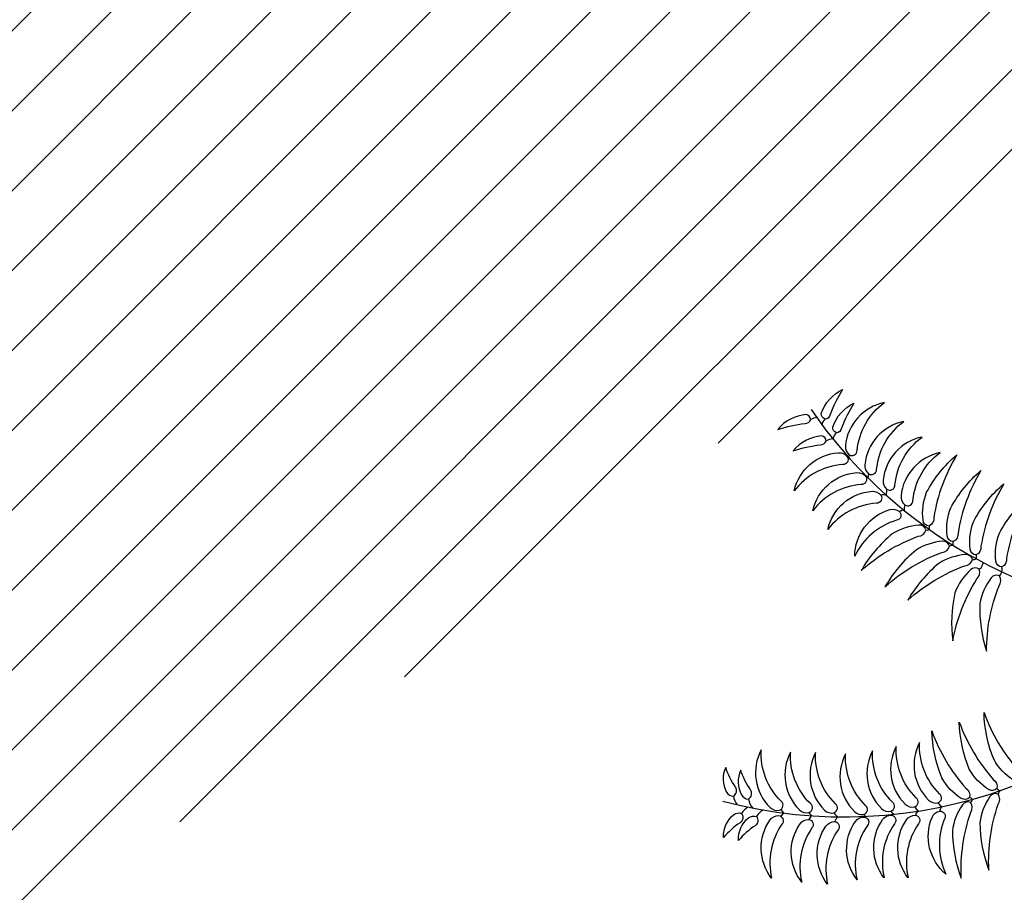
# Model space of a CAD drawing. Units: metres. Extents: x 272761 to 274294, y 7467727 to 7467974.
# Drawn here: x 273708 to 273715, y 7467835 to 7467840 of the extents above; entities that cross this region are included whole.
import ezdxf

# ---------------------------------------------------------------- set-up
doc = ezdxf.new("R2010")
doc.units = ezdxf.units.M
doc.header["$MEASUREMENT"] = 0
for name, color, linetype in [('TALUDE', 88, 'CONTINUOUS'), ('VEGET', 94, 'CONTINUOUS'), ('VEGET-I', 72, 'CONTINUOUS'), ('VEGETACAO', 3, 'CONTINUOUS')]:
    doc.layers.add(name, color=color, linetype=linetype)
pattern_1 = [(45, (0, 0), (-0.265165042945, 0.265165042945), [])]

# ---------------------------------------------------------------- blocks, each defined once
blk = doc.blocks.new('VEGET-04')
at = {"layer": 'VEGET'}
for points in [[(0.0582, 0.6983, -0.267298), (0.0551, 0.6883, -0.433788), (0.0451, 0.6953, 0.072899), (0.0375, 0.7231, -0.244266)], [(0.046, 0.6826, -0.267298), (0.0429, 0.6727, -0.433788), (0.0329, 0.6796, 0.072899), (0.0253, 0.7074, -0.244266)], [(0.0887, 0.6936, 0.267298), (0.0799, 0.688, 0.433788), (0.0893, 0.6801, -0.072899), (0.1181, 0.6801, 0.244266)], [(-0.038, 0.6907, -0.329965), (0.031, 0.659, -0.255249), (0.0311, 0.6462, -0.604197), (0.0192, 0.6474, 0.21371)], [(0.0768, 0.6776, 0.267298), (0.068, 0.672, 0.433788), (0.0774, 0.6642, -0.072899), (0.1062, 0.6642, 0.244266)], [(-0.0598, 0.6578, -0.329965), (0.0091, 0.6261, -0.255249), (0.0092, 0.6133, -0.604197), (-0.0026, 0.6145, 0.21371)], [(0.1181, 0.6286, 0.329965), (0.0457, 0.6516, 0.255249), (0.037, 0.6422, 0.604197), (0.0466, 0.6351, -0.21371)], [(-0.0774, 0.6288, -0.329965), (-0.0084, 0.597, -0.255249), (-0.0083, 0.5842, -0.604197), (-0.0201, 0.5854, 0.21371)], [(0.0983, 0.5957, 0.329965), (0.0259, 0.6187, 0.255249), (0.0172, 0.6093, 0.604197), (0.0267, 0.6022, -0.21371)], [(-0.0891, 0.5918, -0.329965), (-0.0201, 0.56, -0.255249), (-0.02, 0.5472, -0.604197), (-0.0319, 0.5484, 0.21371)], [(0.0834, 0.5666, 0.329965), (0.011, 0.5895, 0.255249), (0.0024, 0.5801, 0.604197), (0.0119, 0.5731, -0.21371)], [(-0.1027, 0.5591, -0.329965), (-0.0337, 0.5273, -0.255249), (-0.0336, 0.5145, -0.604197), (-0.0454, 0.5157, 0.21371)], [(0.0644, 0.5324, 0.329965), (-0.008, 0.5554, 0.255249), (-0.0167, 0.546, 0.604197), (-0.0072, 0.5389, -0.21371)], [(-0.1166, 0.531, -0.329965), (-0.0476, 0.4993, -0.255249), (-0.0475, 0.4865, -0.604197), (-0.0594, 0.4877, 0.21371)], [(0.0524, 0.4991, 0.329965), (-0.02, 0.5221, 0.255249), (-0.0287, 0.5127, 0.604197), (-0.0192, 0.5056, -0.21371)], [(-0.1339, 0.4847, -0.329965), (-0.0597, 0.4682, -0.255249), (-0.0569, 0.4557, -0.604197), (-0.0687, 0.4544, 0.21371)], [(0.0438, 0.4689, 0.329965), (-0.0286, 0.4919, 0.255249), (-0.0373, 0.4825, 0.604197), (-0.0277, 0.4754, -0.21371)], [(-0.0625, 0.4253, 0.125095), (-0.0873, 0.4522, 0.090715), (-0.1477, 0.4692, -0.094652), (-0.0761, 0.4201, 0.322363), (-0.0645, 0.4146, 0.376832)], [(0.035, 0.4393, 0.329965), (-0.0374, 0.4622, 0.255249), (-0.0461, 0.4528, 0.604197), (-0.0366, 0.4458, -0.21371)], [(0.035, 0.4393, 0.329965), (-0.0374, 0.4622, 0.255249), (-0.0461, 0.4528, 0.604197), (-0.0366, 0.4458, -0.21371)], [(0.4013, 0.4402, -0.329965), (0.4203, 0.3667, -0.255249), (0.4105, 0.3585, -0.604197), (0.4039, 0.3684, 0.21371)], [(-0.0688, 0.3884, 0.125095), (-0.0936, 0.4153, 0.090715), (-0.154, 0.4323, -0.094652), (-0.0824, 0.3832, 0.322363), (-0.0708, 0.3776, 0.376832)], [(-0.0544, 0.4231, -0.125095), (-0.0194, 0.4339, -0.090715), (0.0414, 0.4184, 0.094652), (-0.0452, 0.4118, -0.322363), (-0.058, 0.4128, -0.376832)], [(0.3674, 0.43, -0.329965), (0.3864, 0.3565, -0.255249), (0.3766, 0.3483, -0.604197), (0.37, 0.3583, 0.21371)], [(0.4737, 0.3886, 0.335845), (0.475, 0.3795, 0.312257), (0.4834, 0.382, 0.201349), (0.4825, 0.4239, -0.052638)], [(0.3369, 0.4232, -0.329965), (0.3558, 0.3496, -0.255249), (0.346, 0.3415, -0.604197), (0.3394, 0.3514, 0.21371)], [(0.4399, 0.383, 0.335845), (0.4412, 0.3739, 0.312257), (0.4496, 0.3764, 0.201349), (0.4487, 0.4183, -0.052638)], [(0.2891, 0.3144, 0.125095), (0.2943, 0.3506, 0.090715), (0.2694, 0.4082, -0.094652), (0.2765, 0.3217, 0.322363), (0.2795, 0.3092, 0.376832)], [(0.2901, 0.4073, -0.329965), (0.3241, 0.3394, -0.255249), (0.3162, 0.3293, -0.604197), (0.3077, 0.3376, 0.21371)], [(-0.0598, 0.386, -0.125095), (-0.0249, 0.3968, -0.090715), (0.0359, 0.3812, 0.094652), (-0.0507, 0.3747, -0.322363), (-0.0635, 0.3757, -0.376832)], [(0.2565, 0.296, 0.125095), (0.2617, 0.3322, 0.090715), (0.2367, 0.3898, -0.094652), (0.2439, 0.3033, 0.322363), (0.2469, 0.2908, 0.376832)], [(-0.0633, 0.3516, -0.125095), (-0.0283, 0.3624, -0.090715), (0.0325, 0.3469, 0.094652), (-0.0541, 0.3403, -0.322363), (-0.0669, 0.3413, -0.376832)], [(0.2277, 0.277, 0.125095), (0.2329, 0.3132, 0.090715), (0.208, 0.3707, -0.094652), (0.2151, 0.2842, 0.322363), (0.2181, 0.2717, 0.376832)], [(0.4471, 0.3486, -0.335845), (0.4446, 0.3574, -0.312257), (0.4533, 0.3585, -0.201349), (0.4692, 0.3197, 0.052638)], [(0.4696, 0.3539, -0.335845), (0.4671, 0.3628, -0.312257), (0.4759, 0.3638, -0.201349), (0.4917, 0.325, 0.052638)], [(0.4523, 0.2837, 0.329965), (0.4243, 0.3543, 0.255249), (0.4116, 0.3551, 0.604197), (0.4121, 0.3433, -0.21371)], [(0.2072, 0.2797, 0.125095), (0.1892, 0.3115, 0.090715), (0.1343, 0.3419, -0.094652), (0.1928, 0.2778, 0.322363), (0.2028, 0.2697, 0.376832)], [(0.4189, 0.272, 0.329965), (0.3909, 0.3426, 0.255249), (0.3782, 0.3434, 0.604197), (0.3787, 0.3315, -0.21371)], [(0.3901, 0.2596, 0.329965), (0.3622, 0.3302, 0.255249), (0.3494, 0.331, 0.604197), (0.3499, 0.3191, -0.21371)], [(0.1857, 0.2606, 0.125095), (0.1622, 0.2886, 0.090715), (0.1027, 0.3084, -0.094652), (0.1719, 0.256, 0.322363), (0.1832, 0.2499, 0.376832)], [(0.3615, 0.2477, 0.329965), (0.3336, 0.3183, 0.255249), (0.3208, 0.3191, 0.604197), (0.3213, 0.3072, -0.21371)], [(0.3615, 0.2477, 0.329965), (0.3336, 0.3183, 0.255249), (0.3208, 0.3191, 0.604197), (0.3213, 0.3072, -0.21371)], [(0.2926, 0.3067, -0.125095), (0.323, 0.2865, -0.090715), (0.3493, 0.2295, 0.094652), (0.2896, 0.2925, -0.322363), (0.2822, 0.3031, -0.376832)], [(0.2603, 0.2875, -0.125095), (0.2908, 0.2673, -0.090715), (0.3171, 0.2103, 0.094652), (0.2573, 0.2733, -0.322363), (0.25, 0.2839, -0.376832)], [(0.2315, 0.2685, -0.125095), (0.262, 0.2482, -0.090715), (0.2883, 0.1913, 0.094652), (0.2285, 0.2542, -0.322363), (0.2212, 0.2648, -0.376832)], [(0.2026, 0.2455, -0.125095), (0.2331, 0.2252, -0.090715), (0.2594, 0.1682, 0.094652), (0.1997, 0.2312, -0.322363), (0.1923, 0.2418, -0.376832)]]:
    blk.add_lwpolyline(points, format="xyb", close=True, dxfattribs=at)
at = {"layer": 'VEGET-I'}
for centre, radius, start, end in [((0.5514, 0.2934), 0.6245, 138.9762, 208.0633), ((0.0318, 0.6746), 0.0271, 5.6437, 30.4748), ((0.0728, 0.6618), 0.0271, 74.8652, 101.1229), ((0.0196, 0.6589), 0.0271, 4.5971, 30.4748), ((0.0609, 0.6459), 0.0271, 74.8652, 102.9519), ((0.012, 0.6318), 0.0208, 20.0813, 36.1042), ((0.0394, 0.6197), 0.0208, 96.7124, 112.4165), ((-0.0076, 0.6008), 0.0208, 20.0813, 36.5308), ((0.0199, 0.5887), 0.0208, 97.4204, 112.4165), ((-0.0241, 0.5708), 0.0208, 20.0813, 40.2871), ((0.005, 0.5595), 0.0208, 97.4204, 117.6262), ((-0.014, 0.5253), 0.0208, 97.4204, 107.24), ((-0.014, 0.5253), 0.0208, 97.4204, 107.24), ((-0.0359, 0.5338), 0.0208, 38.0854, 40.2871), ((-0.0494, 0.5011), 0.0208, 37.7719, 40.2871), ((-0.0494, 0.5011), 0.0208, 37.7719, 40.2871), ((-0.026, 0.492), 0.0208, 97.4204, 112.4165), ((-0.026, 0.492), 0.0208, 97.4204, 112.4165), ((-0.0634, 0.473), 0.0208, 20.819, 40.2871), ((-0.0634, 0.473), 0.0208, 20.0813, 40.2871), ((-0.0346, 0.4619), 0.0208, 97.4204, 117.6262), ((-0.0346, 0.4619), 0.0208, 97.4204, 116.8885), ((-0.0696, 0.4392), 0.0208, 34.2607, 52.4573), ((-0.0434, 0.4322), 0.0208, 97.4204, 117.6262), ((-0.0434, 0.4322), 0.0208, 97.4204, 115.617), ((-0.0575, 0.4162), 0.00719, 193.1088, 230.3146), ((-0.0633, 0.4177), 0.00719, 279.563, 316.7689), ((-0.0754, 0.3717), 0.00754, 12.1557, 52.2869), ((-0.0603, 0.3642), 0.0119, 105.6135, 130.4648), ((0.5746, -0.2448), 0.6245, 98.1002, 146.0996), ((0.4193, 0.3725), 0.0219, 340.1512, 3.6849), ((0.4531, 0.3781), 0.0219, 340.1512, 3.6849), ((0.424, 0.35), 0.0219, 19.8084, 43.3421), ((0.4465, 0.3553), 0.0219, 19.8084, 43.3421), ((0.3639, 0.3283), 0.0208, 46.5922, 61.5883), ((0.3639, 0.3283), 0.0208, 46.5922, 61.5883), ((0.3561, 0.3522), 0.0208, 346.9438, 349.4589), ((0.3561, 0.3522), 0.0208, 346.9438, 349.4589), ((0.3973, 0.34), 0.0208, 46.5922, 56.4119), ((0.3973, 0.34), 0.0208, 46.5922, 56.4119), ((0.39, 0.3623), 0.0208, 347.2572, 349.4589), ((0.3351, 0.3159), 0.0208, 46.5922, 66.798), ((0.3351, 0.3159), 0.0208, 46.5922, 66.798), ((0.3255, 0.3453), 0.0208, 329.2531, 349.4589), ((0.3255, 0.3453), 0.0208, 329.2531, 349.4589), ((0.3065, 0.304), 0.0208, 46.5922, 66.798), ((0.3065, 0.304), 0.0208, 46.5922, 66.798), ((0.2954, 0.3287), 0.0208, 341.4233, 1.6291), ((0.2954, 0.3287), 0.0208, 345.4081, 1.6291), ((0.2852, 0.3048), 0.00719, 142.2806, 179.4865), ((0.2827, 0.3102), 0.00719, 228.7349, 265.9407), ((0.1664, 0.2994), 0.0809, 350.8423, 353.8671), ((0.2425, 0.2774), 0.00986, 40.6829, 67.1977), ((0.21, 0.2696), 0.00719, 179.8974, 231.1379), ((0.2238, 0.2673), 0.00719, 142.2806, 183.2447), ((0.212, 0.267), 0.00719, 204.1346, 237.2186), ((0.2217, 0.272), 0.00719, 224.9766, 265.9407), ((0.1903, 0.2512), 0.00719, 190.463, 241.7036), ((0.1928, 0.249), 0.00719, 214.7002, 265.9407)]:
    blk.add_arc(centre, radius, start, end, dxfattribs=at)
blk = doc.blocks.new('A$C2EB804C8')
at = {"layer": 'VEGET', "color": 3, "xscale": 10, "yscale": 10, "zscale": 10, "rotation": 115.4581671541393}
blk.add_blockref('VEGET-04', (6.695, 5.927), dxfattribs=at)

msp = doc.modelspace()

# ---------------------------------------------------------------- hatches: boundary and pattern name
at = {"layer": 'TALUDE'}
h = msp.add_hatch(dxfattribs=at)
h.set_pattern_fill('ANSI31', color=251, scale=3, style=0)
h.set_pattern_definition(pattern_1)
edge = h.paths.add_edge_path(flags=16)
edge.add_line((273767.5054, 7467892.6862), (273733.7861, 7467892.6862))
edge.add_arc((273733.7861, 7467890.6862), 2, 89.99796, 199.52134)
edge.add_line((273731.901, 7467890.0179), (273732.8296, 7467887.3988))
edge.add_arc((273714.3773, 7467939.445), 55.2204, 237.03596, 289.52134, ccw=False)
edge.add_line((273684.3312, 7467893.1144), (273686.5129, 7467896.4786))
edge.add_arc((273685.6739, 7467897.0227), 1, 327.03596, 415.91728)
edge.add_arc((273714.4623, 7467939.5659), 50.3682, 234.51109, 235.91418, ccw=False)
edge.add_arc((273692.188, 7467908.3253), 12, 139.99908, 234.51005, ccw=False)
edge.add_line((273682.9956, 7467916.0389), (273683.5245, 7467916.6691))
edge.add_arc((273682.7584, 7467917.3119), 1, 320, 410)
edge.add_line((273683.4012, 7467918.078), (273680.337, 7467920.6491))
edge.add_line((273680.337, 7467920.6491), (273693.6427, 7467936.5062))
edge.add_line((273693.6427, 7467936.5062), (273696.7069, 7467933.9351))
edge.add_arc((273697.3497, 7467934.7011), 1, 230, 320)
edge.add_line((273698.1157, 7467934.0583), (273699.2789, 7467935.4445))
edge.add_arc((273708.4715, 7467927.7311), 12, 8.62174, 140.00026, ccw=False)
edge.add_arc((273721.3246, 7467929.68), 1, 188.62174, 284.79547)
edge.add_line((273721.5799, 7467928.7131), (273725.5536, 7467929.7626))
edge.add_arc((273764.2814, 7467940.0154), 40.062, 194.82826, 231.01593)
edge.add_line((273739.0782, 7467908.8743), (273736.4068, 7467905.5736))
edge.add_arc((273738.7388, 7467903.6862), 3, 141.01582, 270.00143)
edge.add_line((273738.7389, 7467900.6862), (273767.5055, 7467900.6862))
edge.add_arc((273767.5055, 7467909.6862), 9, 270, 360)
edge.add_line((273776.5055, 7467909.6862), (273776.5055, 7467911.411))
edge.add_arc((273774.0055, 7467911.411), 2.5, 0, 90)
edge.add_line((273774.0055, 7467913.911), (273768.0055, 7467913.911))
edge.add_line((273768.0055, 7467913.911), (273768.0055, 7467939.211))
edge.add_line((273768.0055, 7467939.211), (273774.0055, 7467939.211))
edge.add_arc((273774.0055, 7467941.711), 2.5, 270, 360)
edge.add_line((273776.5055, 7467941.711), (273776.5055, 7467942.511))
edge.add_arc((273765.0055, 7467942.511), 11.5, 0.00026, 89.99997)
edge.add_line((273765.0055, 7467954.011), (273542.2055, 7467954.011))
edge.add_arc((273542.2055, 7467942.511), 11.5, 89.99998, 180.00008)
edge.add_line((273530.7055, 7467942.511), (273530.7056, 7467820.511))
edge.add_arc((273542.2056, 7467820.511), 11.5, 180.00007, 270.00006)
edge.add_line((273542.2057, 7467809.011), (273544.9879, 7467809.011))
edge.add_arc((273545.0057, 7467812.0109), 3, 269.66024, 360.00008)
edge.add_line((273548.0057, 7467812.011), (273548.0056, 7467817.511))
edge.add_line((273548.0056, 7467817.511), (273603.2056, 7467817.5111))
edge.add_line((273603.2056, 7467817.5111), (273603.2056, 7467811.511))
edge.add_arc((273605.7056, 7467811.511), 2.5, 180, 270)
edge.add_line((273605.7056, 7467809.011), (273610.7056, 7467809.011))
edge.add_arc((273610.7056, 7467811.511), 2.5, 270, 360)
edge.add_line((273613.2056, 7467811.511), (273613.2056, 7467817.511))
edge.add_line((273613.2056, 7467817.511), (273627.0056, 7467817.5111))
edge.add_line((273627.0056, 7467817.5111), (273627.0057, 7467811.511))
edge.add_arc((273629.5057, 7467811.511), 2.5, 180.00008, 269.8976)
edge.add_line((273629.5012, 7467809.011), (273632.1179, 7467809.011))
edge.add_arc((273632.1179, 7467815.011), 6, 270, 338.99248)
edge.add_arc((273644.4872, 7467810.261), 7.25, 90, 158.99248, ccw=False)
edge.add_line((273644.4872, 7467817.511), (273669.5475, 7467817.5111))
edge.add_arc((273669.5475, 7467823.0111), 5.5, 270, 480.19313)
edge.add_arc((273654.2503, 7467849.3016), 24.9171, 271.13264, 300.19313, ccw=False)
edge.add_arc((273654.2955, 7467847.0151), 22.6301, 254.04089, 271.13264, ccw=False)
edge.add_arc((273637.0752, 7467786.7989), 40, 74.04089, 108.5563)
edge.add_arc((273603.4808, 7467886.8752), 65.5645, 185.596784, 288.556304, ccw=False)
edge.add_arc((273573.4742, 7467881.7223), 35.2673, 58.57106, 182.01724, ccw=False)
edge.add_arc((273593.4283, 7467914.3753), 3, 238.57106, 347.96449)
edge.add_line((273596.3623, 7467913.7497), (273600.5878, 7467933.5675))
edge.add_line((273600.5878, 7467933.5675), (273641.0777, 7467924.9344))
edge.add_line((273641.0777, 7467924.9344), (273640.2436, 7467921.0224))
edge.add_arc((273641.2216, 7467920.8138), 1, 167.96384, 257.96384)
edge.add_line((273641.0131, 7467919.8358), (273643.3087, 7467919.3464))
edge.add_arc((273643.5172, 7467920.3244), 1, 257.96384, 312.96384)
edge.add_line((273644.1987, 7467919.5926), (273647.8177, 7467922.9631))
edge.add_line((273647.8177, 7467922.9631), (273660.3579, 7467909.4982))
edge.add_line((273660.3579, 7467909.4982), (273649.0075, 7467898.9271))
edge.add_arc((273651.0521, 7467896.7318), 3, 132.96384, 222.96384)
edge.add_line((273648.8567, 7467894.6872), (273651.7873, 7467891.5405))
edge.add_line((273651.7873, 7467891.5405), (273645.0549, 7467885.2704))
edge.add_line((273645.0549, 7467885.2704), (273641.571, 7467889.0111))
edge.add_arc((273640.8393, 7467888.3296), 1, 42.96384, 167.96384)
edge.add_line((273639.8612, 7467888.5381), (273638.0475, 7467880.0317))
edge.add_line((273638.0475, 7467880.0317), (273637.9986, 7467880.0421))
edge.add_line((273637.9986, 7467880.0421), (273637.9882, 7467879.9932))
edge.add_line((273637.9882, 7467879.9932), (273630.4575, 7467881.5989))
edge.add_line((273630.4575, 7467881.5989), (273630.4679, 7467881.6478))
edge.add_line((273630.4679, 7467881.6478), (273630.1745, 7467881.7103))
edge.add_line((273630.1745, 7467881.7103), (273630.1641, 7467881.6614))
edge.add_line((273630.1641, 7467881.6614), (273622.6334, 7467883.2671))
edge.add_line((273622.6334, 7467883.2671), (273622.6438, 7467883.316))
edge.add_line((273622.6438, 7467883.316), (273622.3504, 7467883.3785))
edge.add_line((273622.3504, 7467883.3785), (273622.34, 7467883.3296))
edge.add_line((273622.34, 7467883.3296), (273606.9851, 7467886.6036))
edge.add_line((273606.9851, 7467886.6036), (273606.9955, 7467886.6525))
edge.add_line((273606.9955, 7467886.6525), (273606.7021, 7467886.715))
edge.add_line((273606.7021, 7467886.715), (273606.6917, 7467886.6661))
edge.add_line((273606.6917, 7467886.6661), (273599.161, 7467888.2718))
edge.add_line((273599.161, 7467888.2718), (273599.1714, 7467888.3207))
edge.add_line((273599.1714, 7467888.3207), (273598.878, 7467888.3832))
edge.add_line((273598.878, 7467888.3832), (273598.8676, 7467888.3343))
edge.add_line((273598.8676, 7467888.3343), (273591.3368, 7467889.94))
edge.add_line((273591.3368, 7467889.94), (273591.3473, 7467889.9889))
edge.add_line((273591.3473, 7467889.9889), (273591.2984, 7467889.9993))
edge.add_line((273591.2984, 7467889.9993), (273593.1409, 7467898.6408))
edge.add_arc((273588.2508, 7467899.6834), 5, 347.96384, 410.62714)
edge.add_arc((273573.4513, 7467881.6488), 28.3297, 50.62714, 180.25189)
edge.add_arc((273602.0051, 7467886.0146), 57.0602, 184.51363, 312.8439)
edge.add_arc((273654.0727, 7467826.4405), 22.1496, 88.26648, 126.79469, ccw=False)
edge.add_arc((273655.1486, 7467827.37), 21.2138, 49.80557, 91.09616, ccw=False)
edge.add_arc((273793.6502, 7467994.8366), 196.107, 230.473047, 250.866218)
edge.add_arc((273732.649, 7467819.011), 10, 250.86622, 270.00106)
edge.add_line((273732.6492, 7467809.011), (273735.3056, 7467809.011))
edge.add_arc((273735.3056, 7467811.511), 2.5, 270, 360)
edge.add_line((273737.8056, 7467811.511), (273732.6491, 7467811.511))
edge.add_arc((273732.649, 7467819.011), 7.5, 250.86622, 270.00106, ccw=False)
edge.add_arc((273793.6502, 7467994.8366), 193.607, 250.214817, 250.866218, ccw=False)
edge.add_arc((273728.9615, 7467815.011), 2.5, 90.00061, 250.21482, ccw=False)
edge.add_line((273728.9615, 7467817.511), (273765.0267, 7467817.511))
edge.add_arc((273765.0266, 7467814.511), 3.0001, -90.40004, 89.99725, ccw=False)
edge.add_line((273765.0056, 7467811.511), (273760.8056, 7467811.511))
edge.add_arc((273763.3056, 7467811.511), 2.5, 180, 270)
edge.add_line((273763.3056, 7467809.011), (273765.0056, 7467809.011))
edge.add_arc((273765.0056, 7467820.511), 11.5, 270.00018, 360.00008)
edge.add_line((273776.5056, 7467820.511), (273776.5056, 7467824.0615))
edge.add_arc((273774.0056, 7467824.0615), 2.5, 0.00008, 90.00008)
edge.add_line((273774.0056, 7467826.5615), (273774.0056, 7467822.511))
edge.add_arc((273771.0056, 7467822.511), 3, 180.00006, 359.99916, ccw=False)
edge.add_line((273768.0056, 7467822.511), (273768.0056, 7467887.4279))
edge.add_arc((273770.0056, 7467887.4279), 2, 56.25069, 180.00007, ccw=False)
edge.add_arc((273767.5055, 7467883.6862), 6.5, 0, 56.25069, ccw=False)
edge.add_line((273774.0055, 7467883.6862), (273774.0055, 7467879.4615))
edge.add_arc((273774.0055, 7467881.9615), 2.5, 270, 360)
edge.add_line((273776.5055, 7467881.9615), (273776.5055, 7467883.6862))
edge.add_arc((273767.5055, 7467883.6862), 9, 0, 90.00066)
edge = h.paths.add_edge_path()
edge.add_line((273785.5056, 7467820.511), (273785.5055, 7467942.6565))
edge.add_arc((273797.0055, 7467942.6565), 11.5, 91.29342, 180.00008, ccw=False)
edge.add_arc((273784.1185, 7468513.4535), 559.4425, 271.293356, 272.009439)
edge.add_line((273803.7348, 7467954.3551), (273803.7348, 7467964.3613))
edge.add_arc((273784.1164, 7468513.511), 549.5, 270.000009, 272.046027, ccw=False)
edge.add_line((273784.1165, 7467964.011), (273542.2055, 7467964.011))
edge.add_arc((273541.4588, 7467154.0371), 809.9742, 89.9471835, 92.8275637)
edge.add_line((273501.5026, 7467963.0252), (273501.5026, 7467953.0138))
edge.add_line((273501.5026, 7467953.0138), (273500.9479, 7467953.024))
edge.add_arc((273542.2054, 7467091.2117), 862.7993, 92.1542358, 92.7408282, ccw=False)
edge.add_arc((273510.2055, 7467941.9093), 11.5, 0.0001, 92.15476, ccw=False)
edge.add_line((273521.7055, 7467941.9094), (273521.7056, 7467820.511))
edge.add_arc((273510.2056, 7467820.511), 11.5, -89.99999, 0.00011, ccw=False)
edge.add_line((273510.2056, 7467809.011), (273501.5026, 7467809.011))
edge.add_line((273501.5026, 7467809.011), (273501.5026, 7467800.0108))
edge.add_line((273501.5026, 7467800.0108), (273630.4758, 7467800.011))
edge.add_arc((273630.4758, 7467788.511), 11.5, 0.06569, 90.00001, ccw=False)
edge.add_line((273641.9758, 7467788.5242), (273641.9822, 7467782.9069))
edge.add_line((273641.9822, 7467782.9069), (273666.9822, 7467782.9069))
edge.add_line((273666.9822, 7467782.9069), (273666.9758, 7467788.4978))
edge.add_arc((273678.4758, 7467788.511), 11.5, 89.99997, 180.06569, ccw=False)
edge.add_line((273678.4758, 7467800.011), (273803.7348, 7467800.011))
edge.add_line((273803.7348, 7467800.011), (273803.7348, 7467809.011))
edge.add_line((273803.7348, 7467809.011), (273797.0056, 7467809.011))
edge.add_arc((273797.0056, 7467820.511), 11.5, 180.00007, 270.00001, ccw=False)
h = msp.add_hatch(dxfattribs=at)
h.set_pattern_fill('ANSI31', color=251, scale=3, style=0)
h.set_pattern_definition(pattern_1)
edge = h.paths.add_edge_path()
edge.add_arc((273704.2894, 7467839.9324), 3.2, 180, 540)
edge = h.paths.add_edge_path()
edge.add_arc((273712.6664, 7467844.7148), 1.8299, 180, 540)
edge = h.paths.add_edge_path()
edge.add_arc((273717.5171, 7467881.4631), 1.5, 180, 540)
edge = h.paths.add_edge_path()
edge.add_arc((273655.8158, 7467855.8814), 4.6926, 507.1929, 636.81198)
edge.add_arc((273654.5728, 7467866.2872), 15.1725, 276.81198, 298.04941)
edge.add_arc((273664.5449, 7467847.5714), 6.0342, 396.08513, 478.04941, ccw=False)
edge.add_arc((273662.0591, 7467845.7598), 9.1101, 366.2349, 396.08513, ccw=False)
edge.add_arc((273673.1604, 7467846.9726), 2.0573, 186.2349, 391.7153)
edge.add_line((273674.9105, 7467848.0541), (273676.7033, 7467849.7239))
edge.add_line((273676.7033, 7467849.7239), (273676.8737, 7467849.541))
edge.add_line((273676.8737, 7467849.541), (273676.9103, 7467849.575))
edge.add_line((273676.9103, 7467849.575), (273678.2237, 7467848.1648))
edge.add_arc((273685.3202, 7467844.6855), 7.9036, 513.88194, 605.02088)
edge.add_arc((273664.4139, 7467799.809), 41.6037, 413.14075, 425.02088, ccw=False)
edge.add_arc((273693.0113, 7467837.9536), 6.0704, 233.14075, 417.54071)
edge.add_line((273696.2692, 7467843.0756), (273704.5269, 7467850.7663))
edge.add_arc((273710.2677, 7467858.9543), 10, 234.96499, 348.45147)
edge.add_arc((273692.5481, 7467862.575), 28.0857, 348.45147, 410.92658)
edge.add_arc((273714.3773, 7467939.445), 55.2204, 265.71462, 280.33154)
edge.add_arc((273725.1774, 7467880.201), 5, 460.33154, 568.37876)
edge.add_arc((273692.5481, 7467862.575), 32.0857, 290.93796, 388.37725, ccw=False)
edge.add_arc((273705.8009, 7467827.9382), 5, 470.93796, 602.23932)
edge.add_arc((273793.6502, 7467994.8366), 193.607, 242.239321, 244.070867)
edge.add_arc((273714.2409, 7467831.511), 12, 244.07087, 270)
edge.add_line((273714.2409, 7467819.511), (273761.0055, 7467819.511))
edge.add_arc((273761.0056, 7467824.511), 5, 269.99854, 360)
edge.add_line((273766.0056, 7467824.511), (273766.0056, 7467888.1862))
edge.add_arc((273764.0056, 7467888.1862), 2, 360, 450)
edge.add_line((273764.0056, 7467890.1862), (273742.6919, 7467890.1862))
edge.add_arc((273742.9187, 7467873.4497), 16.7381, 450.77642, 477.48707)
edge.add_arc((273714.3773, 7467939.4445), 55.2199, 289.5215, 292.14579, ccw=False)
edge.add_line((273732.8296, 7467887.3989), (273731.901, 7467890.0179))
edge.add_arc((273733.7861, 7467890.6862), 2, 89.99796, 199.52134, ccw=False)
edge.add_line((273733.7861, 7467892.6862), (273767.5054, 7467892.6862))
edge.add_arc((273767.5054, 7467883.6861), 9.0001, 360.00066, 450, ccw=False)
edge.add_line((273776.5055, 7467883.6862), (273776.5055, 7467881.9615))
edge.add_arc((273774.0055, 7467881.9615), 2.5, 270, 360, ccw=False)
edge.add_line((273774.0055, 7467879.4615), (273774.0055, 7467883.6862))
edge.add_arc((273767.5055, 7467883.6862), 6.5, 360, 416.25069)
edge.add_arc((273770.0056, 7467887.4279), 2, 416.25069, 540.00007)
edge.add_line((273768.0056, 7467887.4279), (273768.0056, 7467822.511))
edge.add_arc((273771.0056, 7467822.511), 3, 180.00006, 359.99916)
edge.add_line((273774.0056, 7467822.511), (273774.0056, 7467826.5615))
edge.add_arc((273774.0056, 7467824.0615), 2.5, 360.00008, 450.00008, ccw=False)
edge.add_line((273776.5056, 7467824.0615), (273776.5056, 7467820.511))
edge.add_arc((273765.0056, 7467820.511), 11.5, 270.00018, 360.00008, ccw=False)
edge.add_line((273765.0056, 7467809.011), (273763.3056, 7467809.011))
edge.add_arc((273763.3056, 7467811.511), 2.5, 180, 270, ccw=False)
edge.add_line((273760.8056, 7467811.511), (273765.0056, 7467811.511))
edge.add_arc((273765.0266, 7467814.511), 3.0001, 269.59996, 449.99725)
edge.add_line((273765.0267, 7467817.511), (273728.9615, 7467817.511))
edge.add_arc((273728.9615, 7467815.011), 2.5, 450.00061, 610.21482)
edge.add_arc((273793.6502, 7467994.8366), 193.607, 250.214817, 250.866218)
edge.add_arc((273732.649, 7467819.011), 7.5, 250.86622, 270.00106)
edge.add_line((273732.6491, 7467811.511), (273737.8056, 7467811.511))
edge.add_arc((273735.3056, 7467811.511), 2.5, 270, 360, ccw=False)
edge.add_line((273735.3056, 7467809.011), (273732.6492, 7467809.011))
edge.add_arc((273732.649, 7467819.011), 10, 250.86622, 270.00106, ccw=False)
edge.add_arc((273793.6502, 7467994.8366), 196.107, 230.473047, 250.866218, ccw=False)
edge.add_arc((273655.1486, 7467827.37), 21.2138, 409.80557, 451.09616)
edge.add_arc((273654.0727, 7467826.4405), 22.1496, 448.26648, 486.79469)
edge.add_arc((273633.5228, 7467853.3439), 11.7077, 308.47016, 360.68521)
edge.add_arc((273625.7513, 7467853.251), 19.4798, 360.68521, 380.60207)
edge.add_line((273643.9853, 7467860.1054), (273645.6317, 7467859.7544))
edge.add_line((273645.6317, 7467859.7544), (273645.6213, 7467859.7055))
edge.add_line((273645.6213, 7467859.7055), (273645.9147, 7467859.6429))
edge.add_line((273645.9147, 7467859.6429), (273645.9251, 7467859.6918))
edge.add_line((273645.9251, 7467859.6918), (273651.8717, 7467858.4239))

# ---------------------------------------------------------------- block references
at = {"layer": 'VEGETACAO', "xscale": 0.5094167036858012, "yscale": 0.5094167036858012, "zscale": 0.5094167036858012, "rotation": 0.9023694874139537}
msp.add_blockref('A$C2EB804C8', (273712.807, 7467833.4202), dxfattribs=at)

doc.saveas('drawing.dxf')
